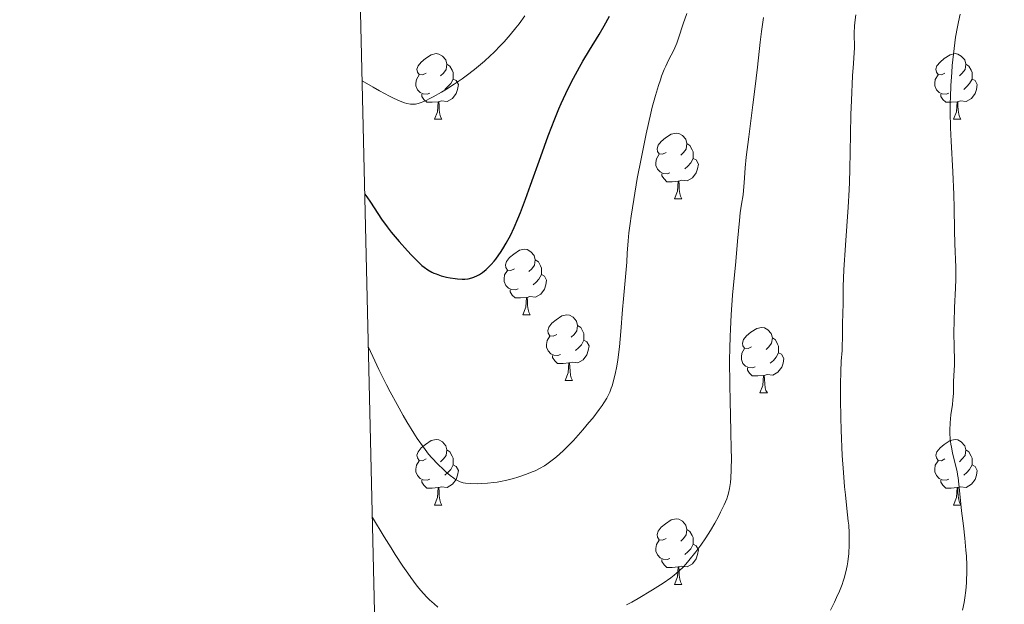
# Model space of a CAD drawing. Units: metres. Extents: x 660537 to 665062, y 4755364 to 4758439.
# Drawn here: x 661420 to 661571, y 4756140 to 4756229 of the extents above; entities that cross this region are included whole.
import ezdxf

# ---------------------------------------------------------------- set-up
doc = ezdxf.new("R2010")
doc.units = ezdxf.units.M
doc.header["$MEASUREMENT"] = 0
for name, color, linetype, lineweight in [('Carátula', 7, 'Continuous', 0), ('Elementos auxiliares', 7, 'Continuous', 0), ('Entidades rústicas y varios', 7, 'Continuous', 0), ('Relieve y altimetría', 7, 'Continuous', 0)]:
    doc.layers.add(name, color=color, linetype=linetype, lineweight=lineweight)

msp = doc.modelspace()

# ---------------------------------------------------------------- linework, layer by layer
at = {"layer": 'Carátula', "color": 7, "linetype": 'Continuous', "lineweight": 0}
msp.add_3dface([(660608.01, 4755364.12), (665061.75, 4755470.19), (664991.04, 4758439.36), (660537.3, 4758333.29)], dxfattribs=at)
at = {"layer": 'Elementos auxiliares', "color": 250, "linetype": 'Continuous', "lineweight": 0}
msp.add_3dface([(661483.22, 4755778.81), (664882.82, 4755859.77), (664827.08, 4758173.13), (661428.65, 4758092.2)], dxfattribs=at)
at = {"layer": 'Entidades rústicas y varios', "color": 92, "linetype": 'Continuous', "lineweight": 0, "flags": 128}
for points in [[(661482.59, 4756220.78), (661482.06, 4756220.52), (661481.53, 4756220.58), (661481.27, 4756220.94), (661481.21, 4756221.37), (661481.37, 4756221.89), (661481.85, 4756222.48), (661482.49, 4756223.02), (661483.39, 4756223.6), (661484.13, 4756223.76), (661484.56, 4756223.7), (661485.09, 4756223.39), (661485.62, 4756222.8), (661485.78, 4756222.16), (661485.67, 4756221.32), (661485.24, 4756220.78), (661484.82, 4756220.36)], [(661561.92, 4756220.78), (661561.39, 4756220.52), (661560.86, 4756220.58), (661560.6, 4756220.94), (661560.54, 4756221.37), (661560.7, 4756221.89), (661561.18, 4756222.48), (661561.82, 4756223.02), (661562.72, 4756223.6), (661563.46, 4756223.76), (661563.89, 4756223.7), (661564.42, 4756223.39), (661564.95, 4756222.8), (661565.11, 4756222.16), (661565, 4756221.32), (661564.57, 4756220.78), (661564.15, 4756220.36)], [(661485.78, 4756222.16), (661486.25, 4756221.85), (661486.57, 4756221.21), (661486.73, 4756220.89), (661486.73, 4756220.31), (661486.73, 4756219.88), (661486.36, 4756219.2), (661485.94, 4756218.72), (661485.46, 4756218.3)], [(661565.11, 4756222.16), (661565.58, 4756221.85), (661565.9, 4756221.21), (661566.06, 4756220.89), (661566.06, 4756220.31), (661566.06, 4756219.88), (661565.69, 4756219.2), (661565.27, 4756218.72), (661564.79, 4756218.3)], [(661483.18, 4756217.7), (661482.75, 4756217.54), (661482.17, 4756217.6), (661481.69, 4756217.82), (661481.27, 4756218.24), (661481.05, 4756218.82), (661481.05, 4756219.24), (661481.11, 4756219.83), (661481.53, 4756220.52)], [(661486.73, 4756219.88), (661487.18, 4756219.64), (661487.53, 4756219.02), (661487.42, 4756218.3), (661487.21, 4756217.66), (661486.62, 4756216.92), (661485.83, 4756216.44), (661484.98, 4756216.54), (661484.55, 4756216.41)], [(661562.51, 4756217.7), (661562.08, 4756217.54), (661561.5, 4756217.6), (661561.02, 4756217.82), (661560.6, 4756218.24), (661560.38, 4756218.82), (661560.38, 4756219.24), (661560.44, 4756219.83), (661560.86, 4756220.52)], [(661566.06, 4756219.88), (661566.51, 4756219.64), (661566.86, 4756219.02), (661566.75, 4756218.3), (661566.54, 4756217.66), (661565.95, 4756216.92), (661565.16, 4756216.44), (661564.31, 4756216.54), (661563.88, 4756216.41)], [(661484.44, 4756216.41), (661483.55, 4756216.32), (661482.7, 4756216.32), (661482.28, 4756216.76), (661481.96, 4756217.23), (661481.96, 4756217.54)], [(661483.89, 4756213.72), (661484.33, 4756214.88), (661484.44, 4756216.41), (661484.55, 4756216.41), (661484.58, 4756215.82), (661484.62, 4756215.14), (661484.69, 4756214.52), (661484.8, 4756214.12), (661485.02, 4756213.72)], [(661563.77, 4756216.41), (661562.88, 4756216.32), (661562.03, 4756216.32), (661561.61, 4756216.76), (661561.29, 4756217.23), (661561.29, 4756217.54)], [(661563.22, 4756213.72), (661563.66, 4756214.88), (661563.77, 4756216.41), (661563.88, 4756216.41), (661563.91, 4756215.82), (661563.95, 4756215.14), (661564.02, 4756214.52), (661564.13, 4756214.12), (661564.35, 4756213.72)], [(661483.89, 4756213.72), (661485.02, 4756213.72)], [(661563.22, 4756213.72), (661564.35, 4756213.72)], [(661519.28, 4756208.64), (661518.76, 4756208.38), (661518.22, 4756208.44), (661517.96, 4756208.8), (661517.9, 4756209.23), (661518.06, 4756209.75), (661518.54, 4756210.34), (661519.18, 4756210.88), (661520.08, 4756211.46), (661520.82, 4756211.62), (661521.25, 4756211.56), (661521.78, 4756211.25), (661522.31, 4756210.66), (661522.47, 4756210.02), (661522.36, 4756209.18), (661521.94, 4756208.64), (661521.52, 4756208.22)], [(661522.47, 4756210.02), (661522.94, 4756209.71), (661523.26, 4756209.07), (661523.42, 4756208.75), (661523.42, 4756208.17), (661523.42, 4756207.74), (661523.05, 4756207.06), (661522.63, 4756206.58), (661522.15, 4756206.16)], [(661519.87, 4756205.56), (661519.44, 4756205.4), (661518.86, 4756205.46), (661518.38, 4756205.68), (661517.96, 4756206.1), (661517.74, 4756206.68), (661517.74, 4756207.1), (661517.8, 4756207.69), (661518.22, 4756208.38)], [(661523.42, 4756207.74), (661523.88, 4756207.5), (661524.22, 4756206.88), (661524.11, 4756206.16), (661523.9, 4756205.52), (661523.32, 4756204.78), (661522.52, 4756204.3), (661521.67, 4756204.4), (661521.24, 4756204.27)], [(661521.13, 4756204.27), (661520.24, 4756204.18), (661519.4, 4756204.18), (661518.97, 4756204.62), (661518.65, 4756205.09), (661518.65, 4756205.4)], [(661520.58, 4756201.58), (661521.02, 4756202.74), (661521.13, 4756204.27), (661521.24, 4756204.27), (661521.28, 4756203.68), (661521.31, 4756203), (661521.38, 4756202.38), (661521.5, 4756201.98), (661521.71, 4756201.58)], [(661520.58, 4756201.58), (661521.71, 4756201.58)], [(661496.1, 4756190.88), (661495.57, 4756190.61), (661495.04, 4756190.67), (661494.77, 4756191.04), (661494.72, 4756191.46), (661494.88, 4756191.98), (661495.36, 4756192.58), (661495.99, 4756193.11), (661496.89, 4756193.69), (661497.64, 4756193.85), (661498.06, 4756193.8), (661498.59, 4756193.48), (661499.12, 4756192.9), (661499.28, 4756192.26), (661499.17, 4756191.41), (661498.75, 4756190.88), (661498.33, 4756190.45)], [(661499.28, 4756192.26), (661499.76, 4756191.94), (661500.07, 4756191.3), (661500.23, 4756190.98), (661500.23, 4756190.4), (661500.23, 4756189.98), (661499.86, 4756189.29), (661499.44, 4756188.81), (661498.96, 4756188.39)], [(661496.68, 4756187.8), (661496.26, 4756187.64), (661495.67, 4756187.7), (661495.2, 4756187.91), (661494.77, 4756188.33), (661494.56, 4756188.92), (661494.56, 4756189.34), (661494.61, 4756189.92), (661495.04, 4756190.61)], [(661500.23, 4756189.98), (661500.69, 4756189.73), (661501.03, 4756189.11), (661500.92, 4756188.39), (661500.71, 4756187.75), (661500.13, 4756187.01), (661499.33, 4756186.53), (661498.48, 4756186.63), (661498.05, 4756186.5)], [(661497.94, 4756186.5), (661497.05, 4756186.42), (661496.21, 4756186.42), (661495.78, 4756186.85), (661495.46, 4756187.32), (661495.46, 4756187.64)], [(661497.4, 4756183.82), (661497.83, 4756184.98), (661497.94, 4756186.5), (661498.05, 4756186.5), (661498.09, 4756185.92), (661498.12, 4756185.23), (661498.19, 4756184.62), (661498.31, 4756184.22), (661498.52, 4756183.82)], [(661497.4, 4756183.82), (661498.52, 4756183.82)], [(661502.57, 4756180.84), (661502.04, 4756180.58), (661501.51, 4756180.63), (661501.25, 4756181), (661501.19, 4756181.43), (661501.35, 4756181.95), (661501.83, 4756182.54), (661502.47, 4756183.07), (661503.37, 4756183.66), (661504.11, 4756183.82), (661504.54, 4756183.76), (661505.07, 4756183.45), (661505.6, 4756182.86), (661505.76, 4756182.22), (661505.65, 4756181.37), (661505.22, 4756180.84), (661504.8, 4756180.42)], [(661505.76, 4756182.22), (661506.23, 4756181.91), (661506.55, 4756181.27), (661506.71, 4756180.95), (661506.71, 4756180.37), (661506.71, 4756179.94), (661506.34, 4756179.25), (661505.92, 4756178.77), (661505.44, 4756178.35)], [(661532.34, 4756178.94), (661531.81, 4756178.67), (661531.28, 4756178.73), (661531.02, 4756179.1), (661530.96, 4756179.52), (661531.12, 4756180.04), (661531.6, 4756180.64), (661532.24, 4756181.17), (661533.14, 4756181.75), (661533.88, 4756181.91), (661534.31, 4756181.86), (661534.84, 4756181.54), (661535.37, 4756180.96), (661535.53, 4756180.32), (661535.42, 4756179.47), (661534.99, 4756178.94), (661534.57, 4756178.51)], [(661503.16, 4756177.76), (661502.73, 4756177.6), (661502.15, 4756177.66), (661501.67, 4756177.87), (661501.25, 4756178.3), (661501.03, 4756178.88), (661501.03, 4756179.3), (661501.09, 4756179.89), (661501.51, 4756180.58)], [(661535.53, 4756180.32), (661536, 4756180), (661536.32, 4756179.36), (661536.48, 4756179.04), (661536.48, 4756178.46), (661536.48, 4756178.04), (661536.11, 4756177.35), (661535.69, 4756176.87), (661535.21, 4756176.45)], [(661506.71, 4756179.94), (661507.16, 4756179.69), (661507.51, 4756179.08), (661507.4, 4756178.35), (661507.19, 4756177.71), (661506.6, 4756176.97), (661505.81, 4756176.49), (661504.96, 4756176.6), (661504.53, 4756176.47)], [(661532.93, 4756175.86), (661532.5, 4756175.7), (661531.92, 4756175.76), (661531.44, 4756175.97), (661531.02, 4756176.39), (661530.8, 4756176.98), (661530.8, 4756177.4), (661530.86, 4756177.98), (661531.28, 4756178.67)], [(661504.42, 4756176.47), (661503.53, 4756176.38), (661502.68, 4756176.38), (661502.26, 4756176.81), (661501.94, 4756177.29), (661501.94, 4756177.6)], [(661536.48, 4756178.04), (661536.93, 4756177.79), (661537.28, 4756177.17), (661537.17, 4756176.45), (661536.96, 4756175.81), (661536.37, 4756175.07), (661535.58, 4756174.59), (661534.73, 4756174.69), (661534.3, 4756174.56)], [(661503.87, 4756173.78), (661504.31, 4756174.94), (661504.42, 4756176.47), (661504.53, 4756176.47), (661504.56, 4756175.88), (661504.6, 4756175.2), (661504.67, 4756174.58), (661504.78, 4756174.18), (661505, 4756173.78)], [(661534.19, 4756174.56), (661533.3, 4756174.48), (661532.45, 4756174.48), (661532.03, 4756174.91), (661531.71, 4756175.38), (661531.71, 4756175.7)], [(661533.64, 4756171.88), (661534.08, 4756173.04), (661534.19, 4756174.56), (661534.3, 4756174.56), (661534.33, 4756173.98), (661534.37, 4756173.29), (661534.44, 4756172.68), (661534.55, 4756172.28), (661534.77, 4756171.88)], [(661503.87, 4756173.78), (661505, 4756173.78)], [(661533.64, 4756171.88), (661534.77, 4756171.88)], [(661482.59, 4756161.79), (661482.06, 4756161.53), (661481.53, 4756161.58), (661481.27, 4756161.95), (661481.21, 4756162.38), (661481.37, 4756162.9), (661481.85, 4756163.49), (661482.49, 4756164.02), (661483.39, 4756164.61), (661484.13, 4756164.77), (661484.56, 4756164.71), (661485.09, 4756164.4), (661485.62, 4756163.81), (661485.78, 4756163.17), (661485.67, 4756162.32), (661485.24, 4756161.79), (661484.82, 4756161.37)], [(661561.92, 4756161.79), (661561.39, 4756161.53), (661560.86, 4756161.58), (661560.6, 4756161.95), (661560.54, 4756162.38), (661560.7, 4756162.9), (661561.18, 4756163.49), (661561.82, 4756164.02), (661562.72, 4756164.61), (661563.46, 4756164.77), (661563.89, 4756164.71), (661564.42, 4756164.4), (661564.95, 4756163.81), (661565.11, 4756163.17), (661565, 4756162.32), (661564.57, 4756161.79), (661564.15, 4756161.37)], [(661485.78, 4756163.17), (661486.25, 4756162.86), (661486.57, 4756162.22), (661486.73, 4756161.9), (661486.73, 4756161.32), (661486.73, 4756160.89), (661486.36, 4756160.2), (661485.94, 4756159.72), (661485.46, 4756159.3)], [(661565.11, 4756163.17), (661565.58, 4756162.86), (661565.9, 4756162.22), (661566.06, 4756161.9), (661566.06, 4756161.32), (661566.06, 4756160.89), (661565.69, 4756160.2), (661565.27, 4756159.72), (661564.79, 4756159.3)], [(661483.18, 4756158.71), (661482.75, 4756158.55), (661482.17, 4756158.61), (661481.69, 4756158.82), (661481.27, 4756159.25), (661481.05, 4756159.83), (661481.05, 4756160.25), (661481.11, 4756160.84), (661481.53, 4756161.53)], [(661486.73, 4756160.89), (661487.18, 4756160.64), (661487.53, 4756160.03), (661487.42, 4756159.3), (661487.21, 4756158.66), (661486.62, 4756157.92), (661485.83, 4756157.44), (661484.98, 4756157.55), (661484.55, 4756157.42)], [(661562.51, 4756158.71), (661562.08, 4756158.55), (661561.5, 4756158.61), (661561.02, 4756158.82), (661560.6, 4756159.25), (661560.38, 4756159.83), (661560.38, 4756160.25), (661560.44, 4756160.84), (661560.86, 4756161.53)], [(661566.06, 4756160.89), (661566.51, 4756160.64), (661566.86, 4756160.03), (661566.75, 4756159.3), (661566.54, 4756158.66), (661565.95, 4756157.92), (661565.16, 4756157.44), (661564.31, 4756157.55), (661563.88, 4756157.42)], [(661484.44, 4756157.42), (661483.55, 4756157.33), (661482.7, 4756157.33), (661482.28, 4756157.76), (661481.96, 4756158.24), (661481.96, 4756158.55)], [(661563.77, 4756157.42), (661562.88, 4756157.33), (661562.03, 4756157.33), (661561.61, 4756157.76), (661561.29, 4756158.24), (661561.29, 4756158.55)], [(661483.89, 4756154.73), (661484.33, 4756155.89), (661484.44, 4756157.42), (661484.55, 4756157.42), (661484.58, 4756156.83), (661484.62, 4756156.15), (661484.69, 4756155.53), (661484.8, 4756155.13), (661485.02, 4756154.73)], [(661563.22, 4756154.73), (661563.66, 4756155.89), (661563.77, 4756157.42), (661563.88, 4756157.42), (661563.91, 4756156.83), (661563.95, 4756156.15), (661564.02, 4756155.53), (661564.13, 4756155.13), (661564.35, 4756154.73)], [(661483.89, 4756154.73), (661485.02, 4756154.73)], [(661563.22, 4756154.73), (661564.35, 4756154.73)], [(661519.28, 4756149.65), (661518.76, 4756149.39), (661518.22, 4756149.44), (661517.96, 4756149.81), (661517.9, 4756150.24), (661518.06, 4756150.76), (661518.54, 4756151.35), (661519.18, 4756151.88), (661520.08, 4756152.47), (661520.82, 4756152.63), (661521.25, 4756152.57), (661521.78, 4756152.26), (661522.31, 4756151.67), (661522.47, 4756151.03), (661522.36, 4756150.18), (661521.94, 4756149.65), (661521.52, 4756149.23)], [(661522.47, 4756151.03), (661522.94, 4756150.72), (661523.26, 4756150.08), (661523.42, 4756149.76), (661523.42, 4756149.18), (661523.42, 4756148.75), (661523.05, 4756148.06), (661522.63, 4756147.58), (661522.15, 4756147.16)], [(661519.87, 4756146.57), (661519.44, 4756146.41), (661518.86, 4756146.47), (661518.38, 4756146.68), (661517.96, 4756147.11), (661517.74, 4756147.69), (661517.74, 4756148.11), (661517.8, 4756148.7), (661518.22, 4756149.39)], [(661523.42, 4756148.75), (661523.88, 4756148.5), (661524.22, 4756147.89), (661524.11, 4756147.16), (661523.9, 4756146.52), (661523.32, 4756145.78), (661522.52, 4756145.3), (661521.67, 4756145.41), (661521.24, 4756145.28)], [(661521.13, 4756145.28), (661520.24, 4756145.19), (661519.4, 4756145.19), (661518.97, 4756145.62), (661518.65, 4756146.1), (661518.65, 4756146.41)], [(661520.58, 4756142.59), (661521.02, 4756143.75), (661521.13, 4756145.28), (661521.24, 4756145.28), (661521.28, 4756144.69), (661521.31, 4756144.01), (661521.38, 4756143.39), (661521.5, 4756142.99), (661521.71, 4756142.59)], [(661520.58, 4756142.59), (661521.71, 4756142.59)]]:
    msp.add_lwpolyline(points, dxfattribs=at)
at = {"layer": 'Relieve y altimetría', "color": 36, "linetype": 'Continuous', "lineweight": 0, "flags": 128}
for points, elevation in [([(661473.78, 4756178.87), (661474.77, 4756176.79), (661475.39, 4756175.49), (661476.57, 4756173.14), (661477.12, 4756172.07), (661478.16, 4756170.13), (661479.1, 4756168.45), (661479.68, 4756167.45), (661480.73, 4756165.75), (661481.25, 4756164.94), (661482.18, 4756163.59), (661482.99, 4756162.54), (661483.47, 4756161.97), (661484.38, 4756161), (661485.25, 4756160.16), (661485.67, 4756159.78), (661486.28, 4756159.26), (661486.85, 4756158.84), (661487.11, 4756158.66), (661487.59, 4756158.39), (661487.82, 4756158.29), (661488.29, 4756158.15), (661488.63, 4756158.08), (661489.43, 4756158.02), (661490.45, 4756158), (661491.04, 4756158.02), (661491.98, 4756158.07), (661492.96, 4756158.17), (661493.46, 4756158.24), (661493.96, 4756158.33), (661494.96, 4756158.54), (661495.95, 4756158.8), (661496.61, 4756159), (661497.94, 4756159.45), (661498.82, 4756159.8), (661499.27, 4756160), (661499.96, 4756160.34), (661500.69, 4756160.76), (661501.07, 4756161.01), (661501.86, 4756161.59), (661502.28, 4756161.92), (661502.94, 4756162.49), (661503.64, 4756163.14), (661504.12, 4756163.62), (661505.11, 4756164.63), (661506.58, 4756166.26), (661507.5, 4756167.35), (661508.07, 4756168.05), (661509.06, 4756169.35), (661509.52, 4756169.99), (661509.78, 4756170.38), (661510.21, 4756171.09), (661510.39, 4756171.41), (661510.68, 4756172.02), (661510.9, 4756172.6), (661511.03, 4756172.97), (661511.24, 4756173.74), (661511.54, 4756175), (661511.69, 4756175.71), (661511.9, 4756176.88), (661512.08, 4756178.19), (661512.17, 4756178.91), (661512.39, 4756181.29), (661512.64, 4756184.66), (661512.76, 4756186.28), (661513.28, 4756191.89), (661513.36, 4756193.23), (661513.49, 4756195.14), (661513.6, 4756196.34), (661513.79, 4756197.81), (661513.95, 4756198.93), (661514.34, 4756201.46), (661514.89, 4756204.65), (661515.46, 4756207.69), (661515.76, 4756209.22), (661516.23, 4756211.48), (661516.94, 4756214.64), (661517.18, 4756215.59), (661517.65, 4756217.34), (661518.11, 4756218.87), (661518.41, 4756219.78), (661518.61, 4756220.34), (661519.01, 4756221.36), (661519.23, 4756221.86), (661519.67, 4756222.77), (661520.45, 4756224.29), (661520.77, 4756224.99), (661520.91, 4756225.35), (661521.17, 4756226.13), (661521.88, 4756228.3), (661522.45, 4756229.91)], 1195), ([(661564.58, 4756138.66), (661564.83, 4756139.87), (661564.94, 4756140.55), (661565.09, 4756141.66), (661565.2, 4756142.87), (661565.23, 4756143.5), (661565.25, 4756144.16), (661565.25, 4756145.53), (661565.19, 4756146.93), (661565.13, 4756147.86), (661564.98, 4756149.67), (661564.76, 4756151.55), (661564.46, 4756153.85), (661564.33, 4756154.92), (661564.05, 4756157.94), (661563.93, 4756158.91), (661563.85, 4756159.4), (661563.76, 4756159.88), (661563.55, 4756160.84), (661563.09, 4756162.71), (661562.9, 4756163.6), (661562.82, 4756164.03), (661562.71, 4756164.87), (661562.65, 4756165.68), (661562.64, 4756166.21), (661562.69, 4756167.29), (661562.83, 4756168.53), (661563.06, 4756170.13), (661563.14, 4756170.85), (661563.2, 4756171.82), (661563.21, 4756173), (661563.22, 4756173.6), (661563.28, 4756174.57), (661563.36, 4756176.13), (661563.37, 4756177.07), (661563.34, 4756178.71), (661563.29, 4756181.28), (661563.3, 4756182.7), (661563.38, 4756184.95), (661563.54, 4756187.92), (661563.58, 4756189.3), (661563.59, 4756189.93), (661563.57, 4756191.13), (661563.42, 4756194.68), (661563.37, 4756196.77), (661563.32, 4756200.19), (661563.26, 4756202.23), (661563.11, 4756205.69), (661562.88, 4756210.37), (661562.79, 4756212.42), (661562.72, 4756214.88), (661562.72, 4756216.24), (661562.74, 4756217.1), (661562.82, 4756218.87), (661562.95, 4756220.88), (661563.04, 4756221.97), (661563.21, 4756223.67), (661563.42, 4756225.41), (661563.55, 4756226.29), (661563.82, 4756227.84), (661563.97, 4756228.61), (661564.23, 4756229.78)], 1180), ([(661472.82, 4756219.58), (661474.51, 4756218.61), (661475.46, 4756218.07), (661477.02, 4756217.24), (661477.64, 4756216.93), (661478.62, 4756216.48), (661479.32, 4756216.23), (661479.68, 4756216.13), (661480.23, 4756216.06), (661480.72, 4756216.05), (661480.97, 4756216.06), (661481.38, 4756216.14), (661481.84, 4756216.28), (661482.11, 4756216.38), (661482.72, 4756216.65), (661483.07, 4756216.83), (661483.68, 4756217.14), (661484.96, 4756217.88), (661485.7, 4756218.33), (661486.87, 4756219.08), (661488.11, 4756219.93), (661488.74, 4756220.38), (661490, 4756221.33), (661490.62, 4756221.84), (661491.54, 4756222.61), (661492.41, 4756223.41), (661492.97, 4756223.95), (661494.04, 4756225.05), (661494.54, 4756225.59), (661495.47, 4756226.66), (661496.32, 4756227.69), (661496.83, 4756228.34), (661497.72, 4756229.52)], 1205), ([(661513.26, 4756139.47), (661514.05, 4756139.9), (661515.02, 4756140.45), (661517.23, 4756141.8), (661518.82, 4756142.82), (661519.99, 4756143.63), (661520.5, 4756144.03), (661521.22, 4756144.64), (661521.93, 4756145.32), (661522.29, 4756145.71), (661522.79, 4756146.28), (661523.83, 4756147.57), (661524.62, 4756148.63), (661525.38, 4756149.74), (661525.74, 4756150.3), (661526.09, 4756150.86), (661526.73, 4756151.96), (661527.29, 4756153), (661527.62, 4756153.65), (661528.16, 4756154.76), (661528.57, 4756155.71), (661528.75, 4756156.23), (661528.85, 4756156.56), (661529, 4756157.27), (661529.14, 4756158.2), (661529.2, 4756158.85), (661529.26, 4756160.15), (661529.27, 4756162), (661529.26, 4756163.18), (661529.19, 4756166.05), (661529.07, 4756170.66), (661529.03, 4756173.15), (661529, 4756176.9), (661529.02, 4756178.73), (661529.07, 4756180.5), (661529.12, 4756181.63), (661529.24, 4756183.81), (661529.46, 4756186.83), (661529.94, 4756191.98), (661530.22, 4756195.08), (661530.5, 4756198.23), (661530.62, 4756199.42), (661530.82, 4756200.77), (661531.06, 4756202.15), (661531.14, 4756202.82), (661531.23, 4756203.99), (661531.39, 4756206.29), (661531.54, 4756207.91), (661531.92, 4756211.04), (661532.56, 4756215.91), (661532.86, 4756218.34), (661533.24, 4756221.69), (661533.65, 4756225.52), (661533.85, 4756227.16), (661534.16, 4756229.27)], 1190), ([(661547.2, 4756151.67), (661547.14, 4756152.27), (661546.93, 4756154.21), (661546.69, 4756156.29), (661546.57, 4756157.53), (661546.39, 4756159.72), (661546.22, 4756162.32), (661546.05, 4756166.17), (661545.99, 4756168.12), (661545.94, 4756170.87), (661545.94, 4756172.12), (661545.95, 4756173.25), (661546, 4756175.18), (661546.07, 4756176.74), (661546.18, 4756178.38), (661546.22, 4756179.06), (661546.25, 4756180.37), (661546.23, 4756181.82), (661546.24, 4756182.5), (661546.37, 4756185.56), (661546.37, 4756186.25), (661546.36, 4756187.41), (661546.37, 4756188.18), (661546.48, 4756190.7), (661546.72, 4756194.47), (661547.12, 4756200.27), (661547.28, 4756202.92), (661547.33, 4756204.09), (661547.4, 4756206.12), (661547.46, 4756211.4), (661547.53, 4756214.48), (661547.61, 4756216.61), (661547.79, 4756220.36), (661547.92, 4756222.27), (661548.05, 4756223.92), (661548.08, 4756224.59), (661548.06, 4756226.93), (661548.1, 4756227.96), (661548.15, 4756228.54), (661548.28, 4756229.69)], 1185), ([(661474.4, 4756152.85), (661476.19, 4756149.88), (661477.24, 4756148.19), (661477.88, 4756147.18), (661479.04, 4756145.42), (661479.8, 4756144.31), (661480.26, 4756143.65), (661481.09, 4756142.54), (661481.47, 4756142.06), (661482.15, 4756141.25), (661482.75, 4756140.6), (661483.12, 4756140.24), (661483.82, 4756139.62), (661484.38, 4756139.15)], 1190), ([(661544.41, 4756138.68), (661545.03, 4756139.92), (661545.33, 4756140.59), (661545.78, 4756141.6), (661546.18, 4756142.61), (661546.35, 4756143.11), (661546.51, 4756143.59), (661546.78, 4756144.53), (661546.98, 4756145.44), (661547.08, 4756146.06), (661547.22, 4756147.32), (661547.29, 4756148.68), (661547.29, 4756149.39), (661547.27, 4756150.5), (661547.2, 4756151.67)], 1185)]:
    msp.add_lwpolyline(points, dxfattribs=dict(at, elevation=elevation))
at = {"layer": 'Relieve y altimetría', "color": 36, "linetype": 'Continuous', "lineweight": 30, "elevation": 1200, "flags": 128}
msp.add_lwpolyline([(661473.23, 4756202.25), (661473.53, 4756201.86), (661474.12, 4756201.04), (661475.78, 4756198.46), (661476.64, 4756197.26), (661477.24, 4756196.49), (661478.47, 4756195.02), (661479.74, 4756193.61), (661480.36, 4756192.95), (661481.24, 4756192.06), (661481.96, 4756191.39), (661482.31, 4756191.1), (661482.86, 4756190.71), (661483.46, 4756190.37), (661483.79, 4756190.21), (661484.14, 4756190.07), (661484.9, 4756189.81), (661485.72, 4756189.6), (661486.28, 4756189.48), (661487.03, 4756189.37), (661487.4, 4756189.32), (661488.14, 4756189.28), (661488.5, 4756189.29), (661489.04, 4756189.35), (661489.6, 4756189.47), (661489.88, 4756189.57), (661490.46, 4756189.83), (661490.76, 4756190), (661491.22, 4756190.31), (661491.8, 4756190.77), (661492.09, 4756191.04), (661492.55, 4756191.5), (661493.01, 4756192.03), (661493.25, 4756192.33), (661493.73, 4756192.98), (661493.98, 4756193.34), (661494.35, 4756193.91), (661494.85, 4756194.76), (661495.1, 4756195.22), (661495.48, 4756195.95), (661496.06, 4756197.16), (661496.64, 4756198.51), (661497.02, 4756199.46), (661497.8, 4756201.5), (661498.58, 4756203.65), (661500.12, 4756208.03), (661501.26, 4756211.17), (661501.81, 4756212.63), (661502.18, 4756213.55), (661502.9, 4756215.3), (661503.26, 4756216.12), (661503.97, 4756217.68), (661504.67, 4756219.12), (661505.13, 4756220.02), (661506.05, 4756221.71), (661506.56, 4756222.6), (661507.6, 4756224.31), (661509.05, 4756226.69), (661509.83, 4756228.01), (661510.65, 4756229.49)], dxfattribs=at)

doc.saveas('drawing.dxf')
